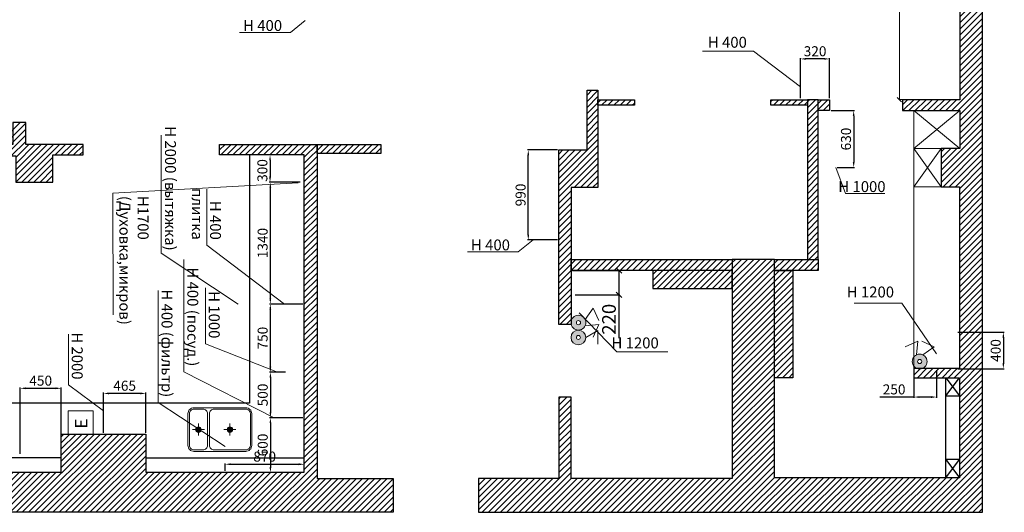
# Model space of a CAD drawing. Units: inches. Extents: x -44771 to 61365, y -74079 to 14455.
# Drawn here: x -34420 to -23606, y -37153 to -31735 of the extents above; entities that cross this region are included whole.
import ezdxf

# ---------------------------------------------------------------- set-up
doc = ezdxf.new("R2010")
doc.units = ezdxf.units.IN
doc.header["$MEASUREMENT"] = 0
doc.layers.add('ELEKTRO', color=20, linetype='Continuous', lineweight=18)
doc.layers.add('TEL', color=220, linetype='Continuous', lineweight=18)
doc.styles.add('2', font='arial.ttf', dxfattribs={"height": 100})
doc.styles.get("Standard").update_dxf_attribs({"font": 'arial.ttf'})
doc.styles.add('Размер Б', font='txt', dxfattribs={"height": 150})
doc.styles.add('Размер М', font='txt', dxfattribs={"height": 110})
doc.dimstyles.new('Размер Б красный', dxfattribs={"dimtxt": 110, "dimasz": 60, "dimexe": 10, "dimexo": 15, "dimgap": 15, "dimtad": 1, "dimdec": 0, "dimtxsty": 'Размер М', "dimcen": 2.5, "dimclrd": 153, "dimclre": 153, "dimclrt": 153, "dimadec": 0, "dimazin": 0, "dimtfac": 1, "dimtdec": 0, "dimtmove": 0, "dimatfit": 3, "dimldrblk": 'ARCHTICK', "dimfxl": 1, "dimarcsym": 0})
doc.dimstyles.new('Размер Б синий', dxfattribs={"dimtxt": 150, "dimasz": 60, "dimexe": 10, "dimexo": 15, "dimgap": 15, "dimtad": 1, "dimdec": 0, "dimtxsty": 'Размер Б', "dimblk": 'OBLIQUE', "dimcen": 2.5, "dimclrd": 153, "dimclre": 153, "dimclrt": 153, "dimadec": 0, "dimazin": 0, "dimtfac": 1, "dimtdec": 0, "dimtmove": 0, "dimatfit": 3, "dimldrblk": 'OBLIQUE', "dimfxl": 1, "dimarcsym": 0})
doc.dimstyles.new('Размер М синий', dxfattribs={"dimtxt": 110, "dimasz": 50, "dimexe": 1.25, "dimexo": 0.625, "dimtad": 1, "dimdec": 0, "dimtxsty": 'Размер М', "dimblk": 'OBLIQUE', "dimcen": 2.5, "dimclrd": 153, "dimclre": 153, "dimclrt": 153, "dimadec": 0, "dimazin": 0, "dimtfac": 1, "dimtdec": 0, "dimtmove": 0, "dimatfit": 3, "dimldrblk": 'OBLIQUE', "dimfxl": 1, "dimlwd": 0, "dimlwe": 0, "dimarcsym": 0})
pattern_1 = [(45, (0, 0), (-33.67596, 33.67596), [])]

# ---------------------------------------------------------------- blocks, each defined once
blk = doc.blocks.new('gkfy')
at = {"lineweight": 0}
h = blk.add_hatch(dxfattribs=at)
h.set_pattern_fill('ANSI31', color=256, scale=15)
h.set_pattern_definition(pattern_1)
h.paths.add_polyline_path([(99394, 27832), (99394, 23139), (98764, 23139), (98764, 23019), (99394, 23019), (99394, 22602), (99189, 22602), (99189, 22182), (99389, 22182), (99389, 20182), (98889, 20182), (98889, 20082), (99389, 20082), (99389, 18982), (97359, 18982), (97359, 21382), (96894, 21382), (96894, 18972), (95124, 18972), (95124, 19867), (94989, 19867), (94989, 18972), (94109, 18972), (94109, 18602), (99644, 18602), (99644, 18982), (99644, 29955), (98649, 29955), (98649, 29572), (99264, 29572), (99264, 28422), (98184, 28422), (98184, 28322), (99264, 28322), (99264, 28182), (98184, 28182), (98184, 28082), (98894, 28082), (98894, 27832)])
h = blk.add_hatch(dxfattribs=at)
h.set_pattern_fill('ANSI31', color=256, scale=15)
h.set_pattern_definition(pattern_1)
h.paths.add_polyline_path([(88994, 22852), (88914, 22852), (88914, 22887), (88854, 22887), (88854, 22647), (88994, 22647)], flags=17)
h.paths.add_polyline_path([(84654, 21703), (85014, 21703), (85014, 22293), (86224, 22293), (86224, 21782), (86524, 21782), (86524, 22522), (89024, 22522), (89024, 22232), (89434, 22232), (89434, 22532), (89764, 22532), (89764, 22647), (89134, 22647), (89134, 22887), (88994, 22887), (88994, 22647), (85034, 22647), (85034, 23102), (84654, 23102)])
h.paths.add_polyline_path([(84654, 19498), (85014, 19498), (85014, 19158), (86244, 19158), (86244, 20232), (86524, 20232), (86524, 19042), (89524, 19042), (89524, 19462), (90454, 19462), (90454, 19042), (92194, 19042), (92194, 22532), (91264, 22532), (91264, 22647), (92334, 22647), (92334, 18972), (93171, 18972), (93171, 18602), (84654, 18602)])
h.paths.add_polyline_path([(97719, 21382), (97839, 21382), (97839, 23139), (97719, 23139)])
h.paths.add_polyline_path([(97319, 23139), (97719, 23139), (97719, 23079), (97319, 23079)])
h.paths.add_polyline_path([(97839, 23139), (97964, 23139), (97964, 23019), (97839, 23019)])
h.paths.add_polyline_path([(96023, 21062), (96894, 21062), (96894, 21262), (96023, 21262)])
h.paths.add_polyline_path([(95419, 22172), (95124, 22172), (95124, 20667), (94989, 20667), (94989, 22587), (95299, 22587), (95299, 23242), (95419, 23242)])
h.paths.add_polyline_path([(95124, 21382), (96894, 21382), (96894, 21262), (95124, 21262)])
h.paths.add_polyline_path([(95419, 23139), (95819, 23139), (95819, 23079), (95419, 23079)])
h.paths.add_polyline_path([(97359, 21262), (97559, 21262), (97559, 20082), (97359, 20082)])
h.paths.add_polyline_path([(97359, 21382), (97839, 21382), (97839, 21262), (97359, 21262)])
h.paths.add_polyline_path([(92334, 22647), (93034, 22647), (93034, 22547), (92334, 22547)], flags=17)
at = {"lineweight": 30}
for points in [[(99394, 27832), (99394, 23139), (98764, 23139), (98764, 23019), (99394, 23019), (99394, 22602), (99189, 22602), (99189, 22182), (99389, 22182), (99389, 20182), (98889, 20182), (98889, 20082), (99389, 20082), (99389, 18982), (97359, 18982), (97359, 21382), (96894, 21382), (96894, 18972), (95124, 18972), (95124, 19867), (94989, 19867), (94989, 18972), (94109, 18972), (94109, 18972), (94109, 18602), (99644, 18602), (99644, 18982), (99644, 29955)], [(95419, 22172), (95124, 22172), (95124, 20667), (94989, 20667), (94989, 22587), (95299, 22587), (95299, 23242), (95419, 23242), (95419, 22172)], [(84654, 19498), (85014, 19498), (85014, 19158), (86244, 19158), (86244, 20232), (86524, 20232), (86524, 19042), (89524, 19042), (89524, 19462), (90454, 19462), (90454, 19042), (92194, 19042), (92194, 22532), (91264, 22532), (91264, 22647), (92334, 22647), (92334, 18972), (93171, 18972), (93171, 18972), (93171, 18602), (84654, 18602), (84654, 19498)], [(99239, 18982), (99239, 20082)], [(99239, 20082), (99389, 19882)], [(99239, 19882), (99389, 20082)], [(99239, 19182), (99389, 18982)], [(99239, 18982), (99389, 19182)]]:
    blk.add_lwpolyline(points, dxfattribs=at)
for points in [[(84654, 21703), (85014, 21703), (85014, 22293), (86224, 22293), (86224, 21782), (86524, 21782), (86524, 22522), (89024, 22522), (89024, 22232), (89434, 22232), (89434, 22532), (89764, 22532), (89764, 22647), (89134, 22647), (89134, 22887), (88994, 22887), (88994, 22647), (85034, 22647), (85034, 23102), (84654, 23102)], [(95419, 23139), (95819, 23139), (95819, 23079), (95419, 23079)], [(97319, 23139), (97719, 23139), (97719, 23079), (97319, 23079)], [(97719, 21382), (97839, 21382), (97839, 23139), (97719, 23139)], [(97839, 23139), (97964, 23139), (97964, 23019), (97839, 23019)], [(92334, 22647), (93034, 22647), (93034, 22547), (92334, 22547)], [(95124, 21382), (96894, 21382), (96894, 21262), (95124, 21262)], [(97359, 21382), (97839, 21382), (97839, 21262), (97359, 21262)], [(96023, 21062), (96894, 21062), (96894, 21262), (96023, 21262)], [(97359, 21262), (97559, 21262), (97559, 20082), (97359, 20082)], [(99389, 19882), (99389, 19182), (99239, 19182), (99239, 19882)]]:
    blk.add_lwpolyline(points, close=True, dxfattribs=at)
blk = doc.blocks.new('*D611')
at = {"color": 153, "lineweight": -2, "transparency": 16777216}
for p, q in [((-32164, -36698), (-32164, -36614)), ((-32104, -36624), (-31354, -36624)), ((-31294, -36698), (-31294, -36614))]:
    blk.add_line(p, q, dxfattribs=at)
at = {"color": 153, "transparency": 16777216}
for points in [[(-32104, -36614), (-32104, -36634), (-32164, -36624)], [(-31354, -36614), (-31354, -36634), (-31294, -36624)]]:
    blk.add_solid(points, dxfattribs=at)
at = {"layer": 'Defpoints', "color": 0, "transparency": 16777216}
for p in [(-31294, -36624), (-32164, -36713), (-31294, -36713)]:
    blk.add_point(p, dxfattribs=at)
at = {"color": 153, "lineweight": 0, "transparency": 16777216, "insert": (-31729, -36554), "char_height": 110, "attachment_point": 5, "style": 'Размер М'}
blk.add_mtext('870', dxfattribs=at)
blk = doc.blocks.new('_ArchTick')
at = {"color": 0, "linetype": 'ByBlock', "const_width": 0.15}
blk.add_lwpolyline([(-0.5, -0.5), (0.5, 0.5)], dxfattribs=at)
blk = doc.blocks.new('*D461')
at = {"color": 153, "lineweight": -2, "transparency": 16777216}
for p, q in [((-33499, -36278), (-33499, -35835)), ((-33094, -35845), (-33439, -35845)), ((-33034, -36278), (-33034, -35835))]:
    blk.add_line(p, q, dxfattribs=at)
at = {"color": 153, "transparency": 16777216}
for points in [[(-33439, -35835), (-33439, -35855), (-33499, -35845)], [(-33094, -35835), (-33094, -35855), (-33034, -35845)]]:
    blk.add_solid(points, dxfattribs=at)
at = {"layer": 'Defpoints', "color": 0, "transparency": 16777216}
for p in [(-33499, -35845), (-33499, -36293), (-33034, -36293)]:
    blk.add_point(p, dxfattribs=at)
at = {"color": 153, "lineweight": 0, "transparency": 16777216, "insert": (-33267, -35775), "char_height": 110, "attachment_point": 5, "style": 'Размер М'}
blk.add_mtext('465', dxfattribs=at)
blk = doc.blocks.new('*D612')
at = {"color": 153, "lineweight": -2, "transparency": 16777216}
for p, q in [((-34414, -36508), (-34414, -35779)), ((-34354, -35789), (-34024, -35789)), ((-33964, -36488), (-33964, -35779))]:
    blk.add_line(p, q, dxfattribs=at)
at = {"color": 153, "transparency": 16777216}
for points in [[(-34354, -35779), (-34354, -35799), (-34414, -35789)], [(-34024, -35779), (-34024, -35799), (-33964, -35789)]]:
    blk.add_solid(points, dxfattribs=at)
at = {"layer": 'Defpoints', "color": 0, "transparency": 16777216}
for p in [(-33964, -35789), (-34414, -36523), (-33964, -36503)]:
    blk.add_point(p, dxfattribs=at)
at = {"color": 153, "lineweight": 0, "transparency": 16777216, "insert": (-34189, -35719), "char_height": 110, "attachment_point": 5, "style": 'Размер М'}
blk.add_mtext('450', dxfattribs=at)
blk = doc.blocks.new('*D615')
at = {"color": 153, "lineweight": -2, "transparency": 16777216}
for p, q in [((-31339, -33223), (-31680, -33223)), ((-31670, -33283), (-31670, -33463)), ((-31339, -33523), (-31680, -33523))]:
    blk.add_line(p, q, dxfattribs=at)
at = {"color": 153, "transparency": 16777216}
for points in [[(-31680, -33283), (-31660, -33283), (-31670, -33223)], [(-31680, -33463), (-31660, -33463), (-31670, -33523)]]:
    blk.add_solid(points, dxfattribs=at)
at = {"layer": 'Defpoints', "color": 0, "transparency": 16777216}
for p in [(-31324, -33223), (-31670, -33523), (-31324, -33523)]:
    blk.add_point(p, dxfattribs=at)
at = {"color": 153, "lineweight": 0, "transparency": 16777216, "insert": (-31740, -33394), "char_height": 110, "attachment_point": 5, "rotation": 90, "style": 'Размер М'}
blk.add_mtext('300', dxfattribs=at)
blk = doc.blocks.new('*D463')
at = {"color": 153, "lineweight": -2, "transparency": 16777216}
for p, q in [((-31339, -33523), (-31677, -33523)), ((-31667, -33583), (-31667, -34802)), ((-31349, -34862), (-31677, -34862))]:
    blk.add_line(p, q, dxfattribs=at)
at = {"color": 153, "transparency": 16777216}
for points in [[(-31677, -33583), (-31657, -33583), (-31667, -33523)], [(-31677, -34802), (-31657, -34802), (-31667, -34862)]]:
    blk.add_solid(points, dxfattribs=at)
at = {"layer": 'Defpoints', "color": 0, "transparency": 16777216}
for p in [(-31324, -33523), (-31667, -34862), (-31334, -34862)]:
    blk.add_point(p, dxfattribs=at)
at = {"color": 153, "lineweight": 0, "transparency": 16777216, "insert": (-31737, -34192), "char_height": 110, "attachment_point": 5, "rotation": 90, "style": 'Размер М'}
blk.add_mtext('1340', dxfattribs=at)
blk = doc.blocks.new('*D464')
at = {"color": 153, "lineweight": -2, "transparency": 16777216}
for p, q in [((-31309, -34862), (-31677, -34862)), ((-31667, -34922), (-31667, -35552)), ((-31502, -35612), (-31677, -35612))]:
    blk.add_line(p, q, dxfattribs=at)
at = {"color": 153, "transparency": 16777216}
for points in [[(-31677, -34922), (-31657, -34922), (-31667, -34862)], [(-31677, -35552), (-31657, -35552), (-31667, -35612)]]:
    blk.add_solid(points, dxfattribs=at)
at = {"layer": 'Defpoints', "color": 0, "transparency": 16777216}
for p in [(-31294, -34862), (-31667, -35612), (-31487, -35612)]:
    blk.add_point(p, dxfattribs=at)
at = {"color": 153, "lineweight": 0, "transparency": 16777216, "insert": (-31737, -35237), "char_height": 110, "attachment_point": 5, "rotation": 90, "style": 'Размер М'}
blk.add_mtext('750', dxfattribs=at)
blk = doc.blocks.new('*D616')
at = {"color": 153, "lineweight": -2, "transparency": 16777216}
for p, q in [((-31309, -36112), (-31676, -36112)), ((-31666, -36172), (-31666, -36653)), ((-31309, -36713), (-31676, -36713))]:
    blk.add_line(p, q, dxfattribs=at)
at = {"color": 153, "transparency": 16777216}
for points in [[(-31676, -36172), (-31656, -36172), (-31666, -36112)], [(-31676, -36653), (-31656, -36653), (-31666, -36713)]]:
    blk.add_solid(points, dxfattribs=at)
at = {"layer": 'Defpoints', "color": 0, "transparency": 16777216}
for p in [(-31294, -36112), (-31666, -36713), (-31294, -36713)]:
    blk.add_point(p, dxfattribs=at)
at = {"color": 153, "lineweight": 0, "transparency": 16777216, "insert": (-31736, -36412), "char_height": 110, "attachment_point": 5, "rotation": 90, "style": 'Размер М'}
blk.add_mtext('600', dxfattribs=at)
blk = doc.blocks.new('*D617')
at = {"color": 153, "lineweight": -2, "transparency": 16777216}
for p, q in [((-28514, -33168), (-28844, -33168)), ((-28834, -34098), (-28834, -33228)), ((-28514, -34158), (-28844, -34158))]:
    blk.add_line(p, q, dxfattribs=at)
at = {"color": 153, "transparency": 16777216}
for points in [[(-28844, -33228), (-28824, -33228), (-28834, -33168)], [(-28844, -34098), (-28824, -34098), (-28834, -34158)]]:
    blk.add_solid(points, dxfattribs=at)
at = {"layer": 'Defpoints', "color": 0, "transparency": 16777216}
for p in [(-28834, -33168), (-28499, -33168), (-28499, -34158)]:
    blk.add_point(p, dxfattribs=at)
at = {"color": 153, "lineweight": 0, "transparency": 16777216, "insert": (-28904, -33663), "char_height": 110, "attachment_point": 5, "rotation": 90, "style": 'Размер М'}
blk.add_mtext('990', dxfattribs=at)
blk = doc.blocks.new('_OBLIQUE')
at = {"color": 0, "linetype": 'ByBlock'}
blk.add_line((-0.5, -0.5), (0.5, 0.5), dxfattribs=at)
blk = doc.blocks.new('*D465')
at = {"color": 153, "lineweight": -2, "transparency": 16777216}
for p, q in [((-28349, -34493), (-27828, -34493)), ((-27838, -34493), (-27838, -34762)), ((-28320, -34762), (-27828, -34762)), ((-27838, -34762), (-27838, -35238))]:
    blk.add_line(p, q, dxfattribs=at)
at = {"layer": 'Defpoints', "color": 0, "transparency": 16777216}
for p in [(-28364, -34493), (-27838, -34493), (-28335, -34762)]:
    blk.add_point(p, dxfattribs=at)
at = {"color": 153, "lineweight": -2, "transparency": 16777216, "xscale": 60, "yscale": 60, "zscale": 60}
for p, rotation in [((-27838, -34493), 90), ((-27838, -34762), 270)]:
    blk.add_blockref('_OBLIQUE', p, dxfattribs=dict(at, rotation=rotation))
at = {"color": 153, "lineweight": 0, "transparency": 16777216, "insert": (-27928, -35030), "char_height": 150, "attachment_point": 5, "rotation": 90, "style": 'Размер Б'}
blk.add_mtext('220', dxfattribs=at)
blk = doc.blocks.new('*D599')
at = {"color": 153, "lineweight": -2, "transparency": 16777216}
for p, q in [((-25844, -32600), (-25844, -32157)), ((-25584, -32167), (-25784, -32167)), ((-25524, -32600), (-25524, -32157))]:
    blk.add_line(p, q, dxfattribs=at)
at = {"color": 153, "transparency": 16777216}
for points in [[(-25784, -32157), (-25784, -32177), (-25844, -32167)], [(-25584, -32157), (-25584, -32177), (-25524, -32167)]]:
    blk.add_solid(points, dxfattribs=at)
at = {"layer": 'Defpoints', "color": 0, "transparency": 16777216}
for p in [(-25844, -32167), (-25844, -32615), (-25524, -32615)]:
    blk.add_point(p, dxfattribs=at)
at = {"color": 153, "lineweight": 0, "transparency": 16777216, "insert": (-25684, -32097), "char_height": 110, "attachment_point": 5, "style": 'Размер М'}
blk.add_mtext('320', dxfattribs=at)
blk = doc.blocks.new('*D600')
at = {"color": 153, "lineweight": -2, "transparency": 16777216}
for p, q in [((-25509, -32735), (-25250, -32735)), ((-25260, -32795), (-25260, -33301)), ((-25442, -33361), (-25250, -33361))]:
    blk.add_line(p, q, dxfattribs=at)
at = {"color": 153, "transparency": 16777216}
for points in [[(-25270, -32795), (-25250, -32795), (-25260, -32735)], [(-25270, -33301), (-25250, -33301), (-25260, -33361)]]:
    blk.add_solid(points, dxfattribs=at)
at = {"layer": 'Defpoints', "color": 0, "transparency": 16777216}
for p in [(-25524, -32735), (-25457, -33361), (-25260, -33361)]:
    blk.add_point(p, dxfattribs=at)
at = {"color": 153, "lineweight": 0, "transparency": 16777216, "insert": (-25330, -33048), "char_height": 110, "attachment_point": 5, "rotation": 90, "style": 'Размер М'}
blk.add_mtext('630', dxfattribs=at)
blk = doc.blocks.new('*D601')
at = {"color": 153, "lineweight": -2, "transparency": 16777216}
for p, q in [((-24599, -35588), (-24599, -35895)), ((-24349, -35588), (-24349, -35895)), ((-24599, -35885), (-24972, -35885)), ((-24409, -35885), (-24539, -35885))]:
    blk.add_line(p, q, dxfattribs=at)
at = {"color": 153, "transparency": 16777216}
for points in [[(-24539, -35875), (-24539, -35895), (-24599, -35885)], [(-24409, -35875), (-24409, -35895), (-24349, -35885)]]:
    blk.add_solid(points, dxfattribs=at)
at = {"layer": 'Defpoints', "color": 0, "transparency": 16777216}
for p in [(-24599, -35573), (-24349, -35573), (-24599, -35885)]:
    blk.add_point(p, dxfattribs=at)
at = {"color": 153, "lineweight": 0, "transparency": 16777216, "insert": (-24816, -35815), "char_height": 110, "attachment_point": 5, "style": 'Размер М'}
blk.add_mtext('250', dxfattribs=at)
blk = doc.blocks.new('*D435')
at = {"color": 153, "lineweight": 0, "transparency": 16777216}
for p, q in [((-24570, -30303), (-24759, -30303)), ((-24758, -30303), (-24758, -32615)), ((-24570, -32615), (-24759, -32615))]:
    blk.add_line(p, q, dxfattribs=at)
at = {"layer": 'Defpoints', "color": 0, "transparency": 16777216}
for p in [(-24569, -30303), (-24758, -32615), (-24569, -32615)]:
    blk.add_point(p, dxfattribs=at)
at = {"color": 153, "lineweight": 0, "transparency": 16777216, "xscale": 50, "yscale": 50, "zscale": 50}
for p, rotation in [((-24758, -30303), 90), ((-24758, -32615), 270)]:
    blk.add_blockref('_OBLIQUE', p, dxfattribs=dict(at, rotation=rotation))
at = {"color": 153, "lineweight": 0, "transparency": 16777216, "insert": (-24814, -31459), "char_height": 110, "attachment_point": 5, "rotation": 90, "style": 'Размер М'}
blk.add_mtext('2312', dxfattribs=at)
blk = doc.blocks.new('*D436')
at = {"color": 153, "lineweight": -2, "transparency": 16777216}
for p, q in [((-31502, -35612), (-31676, -35612)), ((-31666, -35672), (-31666, -36052)), ((-31638, -36112), (-31676, -36112))]:
    blk.add_line(p, q, dxfattribs=at)
at = {"color": 153, "transparency": 16777216}
for points in [[(-31676, -35672), (-31656, -35672), (-31666, -35612)], [(-31676, -36052), (-31656, -36052), (-31666, -36112)]]:
    blk.add_solid(points, dxfattribs=at)
at = {"layer": 'Defpoints', "color": 0, "transparency": 16777216}
for p in [(-31487, -35612), (-31666, -36112), (-31623, -36112)]:
    blk.add_point(p, dxfattribs=at)
at = {"color": 153, "lineweight": 0, "transparency": 16777216, "insert": (-31736, -35862), "char_height": 110, "attachment_point": 5, "rotation": 90, "style": 'Размер М'}
blk.add_mtext('500', dxfattribs=at)
blk = doc.blocks.new('sdfsdfgfg')
at = {"lineweight": 0, "ltscale": 22, "true_color": 0xff7a7a}
h = blk.add_hatch(color=11, dxfattribs=at)
h.dxf.hatch_style = 1
edge = h.paths.add_edge_path(flags=17)
edge.add_arc((335701.7, -334757.9), 20.7, 0, 360)
edge = h.paths.add_edge_path()
edge.add_arc((335701.7, -334757.9), 74, 0, 360)
at = {"layer": 'ELEKTRO', "color": 1, "ltscale": 0.1}
for p, q in [((335497.9, -334737.9), (335555.6, -334614.1)), ((335634, -334726), (335555.6, -334614.1)), ((335497.9, -334777.8), (335555.6, -334901.7)), ((335634, -334789.8), (335497.9, -334777.8))]:
    blk.add_line(p, q, dxfattribs=at)
blk.add_circle((335701.7, -334757.9), 74, dxfattribs=at)
at = {"layer": 'ELEKTRO', "color": 1, "lineweight": 0, "ltscale": 0.1}
blk.add_circle((335701.7, -334757.9), 20.7, dxfattribs=at)
blk = doc.blocks.new('*D580')
at = {"color": 153, "lineweight": -2, "transparency": 16777216}
for p, q in [((-24115, -35172), (-23606, -35172)), ((-23616, -35232), (-23616, -35513)), ((-24115, -35573), (-23606, -35573))]:
    blk.add_line(p, q, dxfattribs=at)
at = {"color": 153, "transparency": 16777216}
for points in [[(-23626, -35232), (-23606, -35232), (-23616, -35172)], [(-23626, -35513), (-23606, -35513), (-23616, -35573)]]:
    blk.add_solid(points, dxfattribs=at)
at = {"layer": 'Defpoints', "color": 0, "transparency": 16777216}
for p in [(-24130, -35172), (-24130, -35573), (-23616, -35573)]:
    blk.add_point(p, dxfattribs=at)
at = {"color": 153, "lineweight": 0, "transparency": 16777216, "insert": (-23686, -35373), "char_height": 110, "attachment_point": 5, "rotation": 90, "style": 'Размер М'}
blk.add_mtext('400', dxfattribs=at)
blk = doc.blocks.new('теплый пол')
at = {"lineweight": 0, "ltscale": 22, "true_color": 0x139b48}
h = blk.add_hatch(color=114, dxfattribs=at)
h.dxf.hatch_style = 1
edge = h.paths.add_edge_path(flags=17)
edge.add_arc((50946, -93181), 22.1, -90, 270, ccw=False)
edge = h.paths.add_edge_path()
edge.add_arc((50946, -93181), 81, -90, 270, ccw=False)
at = {"layer": 'ELEKTRO', "color": 116, "ltscale": 0.1, "true_color": 0x136734}
for p, q in [((50871, -92969), (51021, -92969)), ((50946, -93099), (50871, -92969))]:
    blk.add_line(p, q, dxfattribs=at)
blk.add_circle((50946, -93181), 81, dxfattribs=at)
at = {"layer": 'ELEKTRO', "color": 116, "lineweight": 0, "ltscale": 0.1, "true_color": 0x136734}
blk.add_circle((50946, -93181), 22.1, dxfattribs=at)

msp = doc.modelspace()

# ---------------------------------------------------------------- linework, layer by layer
msp.add_line((-33034.4, -36552.5), (-31294.4, -36552.5))
at = {"color": 18, "lineweight": 0, "true_color": 0x000000}
for points in [[(-32005.9, -31876.1), (-31446.8, -31876.1), (-31284.6, -31745.1)], [(-26918.8, -32082.3), (-26359.7, -32082.3), (-25844.4, -32474)], [(-32865, -33006.4), (-32865, -34302.3), (-32018.4, -34862.3)], [(-24916.7, -33647), (-25350.3, -33647), (-25456.9, -33360.7)], [(-33394.2, -34979.8), (-33397.5, -33643.6), (-31361.7, -33529.1)], [(-32366.1, -33598.7), (-32366.1, -34215.3), (-31512.8, -34862.3)], [(-29503.2, -34288.5), (-28944.1, -34288.5), (-28781.9, -34157.5)], [(-32615.8, -34373.5), (-32615.8, -35606.6), (-31623, -36112.3)], [(-32380.2, -34682.7), (-32380.2, -35299.2), (-31589.1, -35612.3)], [(-32898.9, -34713.6), (-32898.9, -35946.7), (-32164.4, -36430)], [(-25256.4, -34850.9), (-24731.4, -34850.9)], [(-27300.6, -35389.4), (-27859.7, -35389.4), (-28274.4, -34958.6)], [(-33884.9, -35192.6), (-33884.9, -35751.7), (-33499.4, -36037.7)]]:
    msp.add_lwpolyline(points, dxfattribs=at)
at = {"lineweight": 0}
for points in [[(-24599.4, -33572.5), (-24599.4, -32735)], [(-24299.4, -33572.5), (-24599.4, -33153.8), (-24094.4, -32735), (-24599.4, -32735), (-24094.4, -33152.5), (-24299.4, -33152.5), (-24599.4, -33572.5)], [(-24299.4, -33152.5), (-24599.4, -33153.8)], [(-24599.4, -35692.5), (-24599.4, -33572.5)], [(-24099.4, -33572.5), (-24599.4, -33572.5)], [(-24731.4, -34850.9), (-24349.4, -35410)], [(-32456.3, -36242), (-32456.3, -36176.8)], [(-32111.3, -36242), (-32111.3, -36176.8)], [(-32456.3, -36242), (-32521.5, -36242)], [(-32456.3, -36242), (-32456.3, -36307.2)], [(-32456.3, -36242), (-32391.1, -36242)], [(-32111.3, -36242), (-32176.5, -36242)], [(-32111.3, -36242), (-32111.3, -36307.2)], [(-32111.3, -36242), (-32046.1, -36242)]]:
    msp.add_lwpolyline(points, dxfattribs=at)
for points in [[(-31294.4, -36112.5), (-31294.4, -33222.5), (-31894.4, -33222.5), (-31894.4, -35952.5)], [(-31894.4, -35952.5), (-36764.4, -35952.5)], [(-33964.4, -36552.5), (-34864.4, -36552.5)]]:
    msp.add_lwpolyline(points)
msp.add_lwpolyline([(-31871.3, -36067), (-31871.3, -36417, -0.4142136), (-31936.3, -36482), (-32506.3, -36482, -0.4142136), (-32571.3, -36417), (-32571.3, -36067, -0.4142136), (-32506.3, -36002), (-31936.3, -36002, -0.4142136)], format="xyb", close=True, dxfattribs=at)
for points in [[(-32406.3, -36017, -0.4142136), (-32356.3, -36067), (-32356.3, -36417, -0.4142136), (-32406.3, -36467), (-32506.3, -36467, -0.4142136), (-32556.3, -36417), (-32556.3, -36067, -0.4142136), (-32506.3, -36017), (-32406.3, -36017)], [(-32336.3, -36067, -0.4142136), (-32286.3, -36017), (-31936.3, -36017, -0.4142136), (-31886.3, -36067), (-31886.3, -36417, -0.4142136), (-31936.3, -36467), (-32286.3, -36467, -0.4142136), (-32336.3, -36417), (-32336.3, -36067)]]:
    msp.add_lwpolyline(points, format="xyb", dxfattribs=at)
for centre in [(-32456.3, -36242), (-32111.3, -36242)]:
    msp.add_circle(centre, 30, dxfattribs=at)
at = {"lineweight": 40}
for centre in [(-32456.3, -36242), (-32111.3, -36242)]:
    msp.add_circle(centre, 17.5, dxfattribs=at)
at = {"layer": 'TEL', "color": 6, "lineweight": 0, "ltscale": 0.1}
msp.add_lwpolyline([(-33888.7, -36292.5), (-33888.7, -36037.7), (-33612.3, -36037.7), (-33612.3, -36292.5)], close=True, dxfattribs=at)

# ---------------------------------------------------------------- block references
at = {"lineweight": 30}
msp.add_blockref('gkfy', (-123487.9, -55754.2), dxfattribs=at)
at = {"color": 1, "lineweight": 0, "xscale": -1.102656565818155, "yscale": 1.102656565818155, "zscale": 1.102656565818155}
msp.add_blockref('sdfsdfgfg', (341880.9, 334056.1), dxfattribs=at)
at = {"lineweight": 0, "rotation": 270}
msp.add_blockref('теплый пол', (64897.4, 15716.1), dxfattribs=at)
at = {"color": 1, "lineweight": 0, "xscale": 1.102656565818155, "yscale": 1.102656565818155, "zscale": 1.102656565818155, "rotation": 270}
msp.add_blockref('sdfsdfgfg', (344588.4, 334669.3), dxfattribs=at)

# ---------------------------------------------------------------- texts
at = {"color": 18, "lineweight": 0, "true_color": 0x000000, "char_height": 120}
for s, insert, attachment_point in [('\\pxqr;H 400', (-32912.2, -31739.9), 1), ('\\pxqr;H 400', (-27807.6, -31923.9), 1), ('\\pxqr;H 1000', (-24909.6, -33510.9), 3), ('\\pxqr;H 400', (-30409.6, -34152.3), 1), ('\\pxqr;H 1200', (-26191.3, -34669.9), 1), ('\\pxqr;H 1200', (-27400.7, -35229.9), 3)]:
    msp.add_mtext_dynamic_manual_height_columns(s, width=1374.56, gutter_width=600, heights=[0], dxfattribs=dict(at, insert=insert, attachment_point=attachment_point))
at = {"color": 18, "lineweight": 0, "true_color": 0x000000, "char_height": 120, "attachment_point": 1, "rotation": 270}
for s, width, insert in [('\\pxqr;H 2000 (вытяжка)', 1374.56, (-32703.4, -32901)), ('\\pxqr;H 400\\Pплитка', 1374.56, (-32208.9, -32781.6)), ('H1700 (Духовка,микров)', 1493.946, (-33003.9, -33673.1)), ('\\pxqr;H 400 (посуд.)', 1374.56, (-32458.6, -34173)), ('\\pxqr;H 400 (фильтр)', 1374.56, (-32741.7, -34513.1)), ('\\pxqr;H 1000', 1374.56, (-32223, -33865.6)), ('\\pxqr;H 2000', 1374.56, (-33727.7, -34318.1))]:
    msp.add_mtext_dynamic_manual_height_columns(s, width=width, gutter_width=600, heights=[0], dxfattribs=dict(at, insert=insert))
at = {"layer": 'TEL', "color": 6, "lineweight": 0, "ltscale": 0.1, "style": '2'}
msp.add_text('E', height=137.2, rotation=90, dxfattribs=at).set_placement((-33675.5, -36231.6))

# ---------------------------------------------------------------- dimensions: what is measured, and where the dimension line sits
at = {"lineweight": 0}
dim = msp.add_linear_dim(base=(-24757.9, -32615), p1=(-24569, -30302.6), p2=(-24569, -32615), angle=90, dimstyle='Размер М синий', dxfattribs=at)
dim.commit()
dim.dimension.update_dxf_attribs({"geometry": '*D435', "text_midpoint": (-24813.5, -31458.8)})
at = {"color": 5, "lineweight": 0}
dim = msp.add_linear_dim(base=(-25844.4, -32166.6), p1=(-25524.4, -32615), p2=(-25844.4, -32615), dimstyle='Размер Б красный', dxfattribs=at)
dim.commit()
dim.dimension.update_dxf_attribs({"geometry": '*D599', "text_midpoint": (-25684.4, -32096.6)})
at = {"color": 6, "lineweight": 0}
dim = msp.add_linear_dim(base=(-25259.9, -33360.7), p1=(-25524.4, -32735), p2=(-25456.9, -33360.7), angle=90, text='630', dimstyle='Размер Б красный', dxfattribs=at)
dim.commit()
dim.dimension.update_dxf_attribs({"geometry": '*D600', "text_midpoint": (-25329.9, -33047.9)})
for base, p1, p2, picture, middle in [((-28833.7, -33167.5), (-28499.4, -34157.5), (-28499.4, -33167.5), '*D617', (-28903.7, -33662.5)), ((-31666.6, -34862.3), (-31323.9, -33522.5), (-31334.1, -34862.3), '*D463', (-31736.6, -34192.4)), ((-31666.6, -35612.3), (-31294.4, -34862.3), (-31486.6, -35612.3), '*D464', (-31736.6, -35237.3)), ((-23615.6, -35572.5), (-24129.8, -35172.5), (-24129.8, -35572.5), '*D580', (-23685.6, -35372.5)), ((-31666.3, -36112.3), (-31486.6, -35612.3), (-31623, -36112.3), '*D436', (-31736.3, -35862.3)), ((-31666.1, -36712.5), (-31294.4, -36112.3), (-31294.4, -36712.5), '*D616', (-31736.1, -36412.4))]:
    dim = msp.add_linear_dim(base=base, p1=p1, p2=p2, angle=90, dimstyle='Размер Б красный', dxfattribs=at)
    dim.commit()
    dim.dimension.update_dxf_attribs({"geometry": picture, "text_midpoint": middle})
dim = msp.add_linear_dim(base=(-31670.2, -33522.5), p1=(-31323.9, -33222.5), p2=(-31323.9, -33522.5), angle=90, dimstyle='Размер Б красный', dxfattribs=at)
dim.commit()
dim.dimension.update_dxf_attribs({"geometry": '*D615', "text_midpoint": (-31670.2, -33394.3), "dimtype": 160})
at = {"lineweight": 0}
dim = msp.add_linear_dim(base=(-27838, -34492.5), p1=(-28334.8, -34762.4), p2=(-28364.4, -34492.5), angle=90, text='220', dimstyle='Размер Б синий', dxfattribs=at)
dim.commit()
dim.dimension.update_dxf_attribs({"geometry": '*D465', "text_midpoint": (-27838, -35030.2), "dimtype": 160})
at = {"color": 6, "lineweight": 0}
for base, p1, p2, picture, middle in [((-24599.4, -35884.7), (-24349.4, -35572.5), (-24599.4, -35572.5), '*D601', (-24815.8, -35814.7)), ((-33964.4, -35789), (-34414.4, -36523), (-33964.4, -36502.5), '*D612', (-34189.4, -35719)), ((-33499.4, -35844.9), (-33034.4, -36292.5), (-33499.4, -36292.5), '*D461', (-33266.9, -35774.9)), ((-31294.4, -36623.7), (-32164.4, -36712.5), (-31294.4, -36712.5), '*D611', (-31729.4, -36553.7))]:
    dim = msp.add_linear_dim(base=base, p1=p1, p2=p2, dimstyle='Размер Б красный', dxfattribs=at)
    dim.commit()
    dim.dimension.update_dxf_attribs({"geometry": picture, "text_midpoint": middle})

doc.saveas('drawing.dxf')
